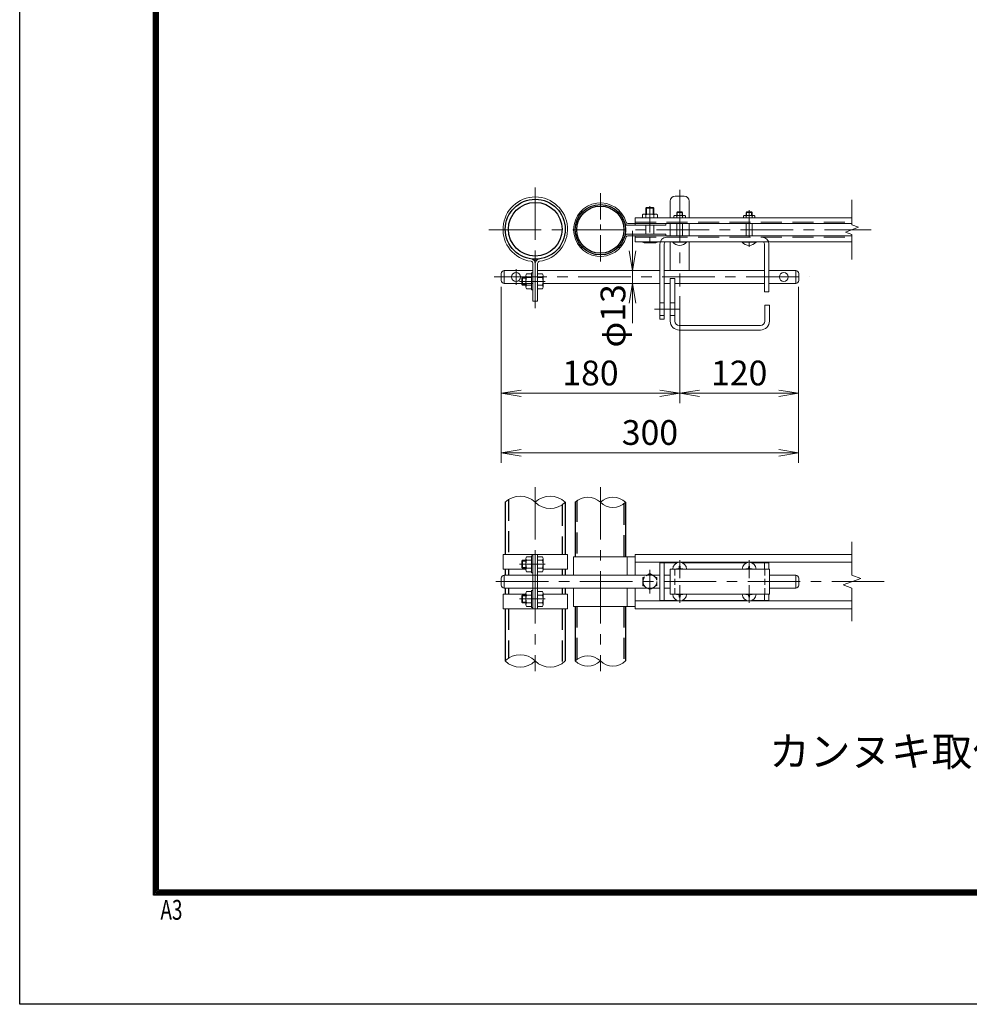
# Model space of a CAD drawing. Units: millimetres. Extents: x 0 to 12600, y 0 to 8910.
# Drawn here: x 0 to 2873, y 0 to 2979 of the extents above; entities that cross this region are included whole.
import ezdxf
from ezdxf.enums import TextEntityAlignment as Align

# ---------------------------------------------------------------- set-up
doc = ezdxf.new("R2010")
doc.units = ezdxf.units.MM
doc.header["$LTSCALE"] = 5
doc.header["$MEASUREMENT"] = 0
doc.linetypes.add('CENTER', pattern=[50.8, 31.75, -6.35, 6.35, -6.35])
doc.linetypes.add('DASHED', pattern=[19.05, 12.7, -6.35])
doc.layers.get('Defpoints').update_dxf_attribs({"color": 8})
for name, color, linetype, lineweight in [('D-BMK', 2, 'CENTER', 13), ('D-STR-DIM', 7, 'Continuous', 13), ('D-STR3', 3, 'Continuous', 13), ('D-TTL-TXT', 7, 'Continuous', 13)]:
    doc.layers.add(name, color=color, linetype=linetype, lineweight=lineweight)
doc.layers.add('D-STR1', color=1, linetype='Continuous')
doc.layers.add('D-TTL', color=2, linetype='Continuous')
doc.styles.add('ROMANSE', font='Romans.shx', dxfattribs={"width": 0.7, "bigfont": 'EXTFONT.SHX'})
doc.styles.add('ゴシック', font='txt')
doc.dimstyles.new('STYLE', dxfattribs={"dimscale": 30, "dimtxt": 2.5, "dimasz": 2, "dimexe": 1, "dimexo": 1, "dimgap": 0.8, "dimtad": 1, "dimdsep": 46, "dimtxsty": 'ゴシック', "dimblk": 'OPEN', "dimcen": 1e-08, "dimclrd": 256, "dimclre": 256, "dimclrt": 256, "dimadec": 0, "dimazin": 2, "dimtfac": 1, "dimtmove": 2, "dimatfit": 3, "dimldrblk": 'OPEN', "dimfxl": 1, "dimtolj": 1, "dimtzin": 0, "dimlwd": -1, "dimlwe": -1, "dimarcsym": 0})

# ---------------------------------------------------------------- blocks, each defined once
blk = doc.blocks.new('_Open')
at = {"color": 0, "linetype": 'ByBlock', "lineweight": -2}
for p, q in [((-1, 0.167), (0, 0)), ((-1, -0.167), (0, 0)), ((0, 0), (-1, 0))]:
    blk.add_line(p, q, dxfattribs=at)
blk = doc.blocks.new('*D57')
at = {"layer": 'D-STR-DIM'}
for p, q in [((1456.9, 2170.8), (1456.9, 1818.7)), ((1996.9, 2142.3), (1996.9, 1818.7)), ((1516.9, 1848.7), (1936.9, 1848.7))]:
    blk.add_line(p, q, dxfattribs=at)
at = {"layer": 'Defpoints', "color": 0}
for p in [(1456.9, 2200.8), (1996.9, 2172.3), (1996.9, 1848.7)]:
    blk.add_point(p, dxfattribs=at)
at = {"layer": 'D-STR-DIM', "xscale": 60, "yscale": 60, "zscale": 60, "rotation": 180}
blk.add_blockref('_Open', (1456.9, 1848.7), dxfattribs=at)
at = {"layer": 'D-STR-DIM', "xscale": 60, "yscale": 60, "zscale": 60}
blk.add_blockref('_Open', (1996.9, 1848.7), dxfattribs=at)
at = {"layer": 'D-STR-DIM', "insert": (1726.9, 1910.2), "char_height": 75, "attachment_point": 5, "style": 'ゴシック'}
blk.add_mtext('\\A1;180', dxfattribs=at)
blk = doc.blocks.new('*D58')
at = {"layer": 'D-STR-DIM'}
for p, q in [((2356.9, 2170.8), (2356.9, 1818.7)), ((1996.9, 2142.3), (1996.9, 1818.7)), ((2056.9, 1848.7), (2296.9, 1848.7))]:
    blk.add_line(p, q, dxfattribs=at)
at = {"layer": 'Defpoints', "color": 0}
for p in [(2356.9, 2200.8), (1996.9, 2172.3), (2356.9, 1848.7)]:
    blk.add_point(p, dxfattribs=at)
at = {"layer": 'D-STR-DIM', "xscale": 60, "yscale": 60, "zscale": 60, "rotation": 180}
blk.add_blockref('_Open', (1996.9, 1848.7), dxfattribs=at)
at = {"layer": 'D-STR-DIM', "xscale": 60, "yscale": 60, "zscale": 60}
blk.add_blockref('_Open', (2356.9, 1848.7), dxfattribs=at)
at = {"layer": 'D-STR-DIM', "insert": (2176.9, 1910.2), "char_height": 75, "attachment_point": 5, "style": 'ゴシック'}
blk.add_mtext('\\A1;120', dxfattribs=at)
blk = doc.blocks.new('*D59')
at = {"layer": 'D-STR-DIM'}
for p, q in [((1456.9, 2170.8), (1456.9, 1638.7)), ((2356.9, 2170.8), (2356.9, 1638.7)), ((1516.9, 1668.7), (2296.9, 1668.7))]:
    blk.add_line(p, q, dxfattribs=at)
at = {"layer": 'Defpoints', "color": 0}
for p in [(1456.9, 2200.8), (2356.9, 2200.8), (2356.9, 1668.7)]:
    blk.add_point(p, dxfattribs=at)
at = {"layer": 'D-STR-DIM', "xscale": 60, "yscale": 60, "zscale": 60, "rotation": 180}
blk.add_blockref('_Open', (1456.9, 1668.7), dxfattribs=at)
at = {"layer": 'D-STR-DIM', "xscale": 60, "yscale": 60, "zscale": 60}
blk.add_blockref('_Open', (2356.9, 1668.7), dxfattribs=at)
at = {"layer": 'D-STR-DIM', "insert": (1906.9, 1730.2), "char_height": 75, "attachment_point": 5, "style": 'ゴシック'}
blk.add_mtext('\\A1;300', dxfattribs=at)
blk = doc.blocks.new('*D60')
at = {"layer": 'D-STR-DIM'}
for p, q in [((1854.5, 2280.3), (1854.5, 2340.3)), ((1854.5, 2181.3), (1854.5, 2220.3)), ((1854.5, 2121.3), (1854.5, 2061.3))]:
    blk.add_line(p, q, dxfattribs=at)
at = {"layer": 'Defpoints', "color": 0}
for p in [(1854.5, 2220.3), (1854.5, 2220.3), (1854.5, 2181.3)]:
    blk.add_point(p, dxfattribs=at)
at = {"layer": 'D-STR-DIM', "xscale": 60, "yscale": 60, "zscale": 60}
for p, rotation in [((1854.5, 2220.3), 270), ((1854.5, 2181.3), 90)]:
    blk.add_blockref('_Open', p, dxfattribs=dict(at, rotation=rotation))
at = {"layer": 'D-STR-DIM', "insert": (1795.1, 2083.1), "char_height": 75, "attachment_point": 5, "rotation": 90, "style": 'ゴシック'}
blk.add_mtext('\\A1;φ13', dxfattribs=at)

msp = doc.modelspace()

# ---------------------------------------------------------------- linework, layer by layer
at = {"layer": 'D-BMK'}
for p, q in [((1559.982, 2471.743), (1559.982, 2106.511)), ((1996.932, 2464.834), (1996.932, 2172.289)), ((1419.141, 2343.888), (2576.527, 2343.888)), ((1501.932, 2224.465), (1501.932, 2177.111)), ((1436.036, 2200.788), (2389.008, 2200.788)), ((1589.416, 2187.502), (1512.388, 2187.502)), ((1559.982, 1564.768), (1559.982, 1008.015)), ((1756.932, 1564.768), (1756.932, 1008.015)), ((1996.932, 1289.064), (1996.932, 1343.453)), ((2206.932, 1289.064), (2206.932, 1343.453)), ((1589.416, 1331.387), (1512.388, 1331.387)), ((1906.932, 1314.251), (1906.932, 1243.522)), ((1440.979, 1278.887), (2636.527, 1278.887)), ((1996.932, 1268.709), (1996.932, 1214.32)), ((2206.932, 1268.709), (2206.932, 1214.32)), ((1589.416, 1226.387), (1512.388, 1226.387))]:
    msp.add_line(p, q, dxfattribs=at)
at = {"layer": 'D-BMK', "ltscale": 0.5}
for p, q in [((1756.932, 2454.316), (1756.932, 2233.46)), ((1906.932, 2415.169), (1906.932, 2297.12)), ((2206.932, 2402.943), (2206.932, 2288.773)), ((1920.649, 2103.288), (1996.079, 2103.288))]:
    msp.add_line(p, q, dxfattribs=at)
at = {"layer": 'D-STR-DIM'}
for p, q in [((2518.265, 2358.318), (2518.265, 2433.888)), ((2538.087, 2351.103), (2518.265, 2358.318)), ((2498.443, 2336.674), (2538.087, 2351.103)), ((2518.265, 2329.459), (2498.443, 2336.674)), ((2518.265, 2253.888), (2518.265, 2329.459)), ((2518.265, 1298.126), (2518.265, 1398.887)), ((2491.836, 1269.267), (2544.694, 1288.506)), ((2544.694, 1288.506), (2518.265, 1298.126)), ((2518.265, 1259.648), (2491.836, 1269.267)), ((2518.265, 1158.887), (2518.265, 1259.648))]:
    msp.add_line(p, q, dxfattribs=at)
for centre, radius, start, end in [((1514.607, 1473.223), 64.374, 45.181459, 134.818541), ((1605.357, 1473.223), 64.374, 45.181459, 134.818541), ((1718.832, 1480.545), 54.053, 45.181459, 134.818541), ((1795.032, 1480.545), 54.053, 45.181459, 134.818541), ((1605.357, 1564.55), 64.374, 225.181459, 314.818541), ((1795.032, 1557.229), 54.053, 225.181459, 314.818541), ((1514.607, 993.223), 64.374, 45.181459, 134.818541), ((1718.832, 1000.545), 54.053, 45.181459, 134.818541), ((1514.607, 1084.55), 64.374, 225.181459, 314.818541), ((1605.357, 1084.55), 64.374, 225.181459, 314.818541), ((1718.832, 1077.229), 54.053, 225.181459, 314.818541), ((1795.032, 1077.229), 54.053, 225.181459, 314.818541)]:
    msp.add_arc(centre, radius, start, end, dxfattribs=at)
at = {"layer": 'D-STR1', "linetype": 'DASHED'}
for p, q in [((1478.832, 1526.741), (1478.832, 1361.387)), ((1685.532, 1523.122), (1685.532, 1353.887)), ((1641.132, 1511.032), (1641.132, 1361.387)), ((1828.332, 1514.651), (1828.332, 1353.887)), ((1478.832, 1316.387), (1478.832, 1298.387)), ((1641.132, 1316.387), (1641.132, 1298.387)), ((1478.832, 1259.387), (1478.832, 1241.387)), ((1641.132, 1259.387), (1641.132, 1241.387)), ((1478.832, 1196.387), (1478.832, 1046.741)), ((1641.132, 1196.387), (1641.132, 1031.032)), ((1680.732, 1203.887), (1680.732, 1038.887)), ((1685.532, 1203.887), (1685.532, 1043.122)), ((1828.332, 1203.887), (1828.332, 1034.651))]:
    msp.add_line(p, q, dxfattribs=at)
at = {"layer": 'D-STR1'}
for p, q in [((1469.232, 1518.887), (1469.232, 1361.387)), ((1650.732, 1518.887), (1650.732, 1361.387)), ((1680.732, 1518.887), (1680.732, 1353.887)), ((1833.132, 1518.887), (1833.132, 1353.887)), ((1469.232, 1316.387), (1469.232, 1298.387)), ((1650.732, 1316.387), (1650.732, 1298.387)), ((1469.232, 1259.387), (1469.232, 1241.387)), ((1650.732, 1259.387), (1650.732, 1241.387)), ((1469.232, 1196.387), (1469.232, 1038.887)), ((1650.732, 1196.387), (1650.732, 1038.887)), ((1680.732, 1203.887), (1680.732, 1038.887)), ((1833.132, 1203.887), (1833.132, 1038.887))]:
    msp.add_line(p, q, dxfattribs=at)
for centre, radius in [((1559.982, 2345.152), 90.75), ((1559.982, 2345.152), 81.15), ((1756.932, 2343.888), 76.2), ((1756.932, 2343.888), 71.4)]:
    msp.add_circle(centre, radius, dxfattribs=at)
at = {"layer": 'D-STR3'}
for p, q in [((1983.432, 2445.288), (2010.432, 2445.288)), ((1968.432, 2430.288), (1968.432, 2380.188)), ((2025.432, 2430.288), (2025.432, 2380.188)), ((1884.432, 2388.888), (1884.432, 2380.188)), ((1889.169, 2391.288), (1924.696, 2391.288)), ((1896.963, 2410.788), (1894.932, 2408.757)), ((1894.932, 2391.288), (1894.932, 2408.757)), ((1894.932, 2408.757), (1918.932, 2408.757)), ((1894.932, 2380.188), (1894.932, 2388.888)), ((1896.963, 2410.788), (1916.901, 2410.788)), ((1896.963, 2391.288), (1896.963, 2410.788)), ((1916.901, 2391.288), (1916.901, 2410.788)), ((1918.932, 2408.757), (1916.901, 2410.788)), ((1918.932, 2391.288), (1918.932, 2408.757)), ((1918.932, 2380.188), (1918.932, 2388.888)), ((1929.432, 2388.888), (1929.432, 2380.188)), ((1979.682, 2384.988), (1979.682, 2380.188)), ((1989.555, 2397.588), (1987.932, 2395.965)), ((1987.932, 2386.788), (1987.932, 2395.965)), ((1987.932, 2395.965), (2005.932, 2395.965)), ((1987.932, 2380.188), (1987.932, 2384.988)), ((1989.555, 2386.788), (1989.555, 2397.588)), ((1989.555, 2397.588), (2004.309, 2397.588)), ((1989.555, 2397.588), (2004.309, 2397.588)), ((2004.309, 2386.788), (2004.309, 2397.588)), ((2004.309, 2397.588), (2005.932, 2395.965)), ((2005.932, 2386.788), (2005.932, 2395.965)), ((2005.932, 2380.188), (2005.932, 2384.988)), ((2014.182, 2384.988), (2014.182, 2380.188)), ((2189.682, 2384.988), (2189.682, 2380.188)), ((2199.555, 2397.588), (2197.932, 2395.965)), ((2197.932, 2395.965), (2215.932, 2395.965)), ((2197.932, 2386.788), (2197.932, 2395.965)), ((2197.932, 2380.188), (2197.932, 2384.988)), ((2199.555, 2397.588), (2214.309, 2397.588)), ((2199.555, 2397.588), (2214.309, 2397.588)), ((2199.555, 2386.788), (2199.555, 2397.588)), ((2214.309, 2397.588), (2215.932, 2395.965)), ((2214.309, 2386.788), (2214.309, 2397.588)), ((2215.932, 2386.788), (2215.932, 2395.965)), ((2215.932, 2380.188), (2215.932, 2384.988)), ((2224.182, 2384.988), (2224.182, 2380.188)), ((1839.564, 2362.188), (2518.265, 2362.188)), ((1839.564, 2357.388), (1954.932, 2357.388)), ((1861.932, 2380.188), (1861.932, 2357.388)), ((1861.932, 2380.188), (2518.265, 2380.188)), ((1894.932, 2330.388), (1894.932, 2357.388)), ((1918.932, 2330.388), (1918.932, 2357.388)), ((1954.932, 2362.188), (1954.932, 2357.388)), ((1968.432, 2362.188), (1968.432, 2325.588)), ((1987.932, 2325.588), (1987.932, 2362.188)), ((2005.932, 2325.588), (2005.932, 2362.188)), ((2025.432, 2362.188), (2025.432, 2325.588)), ((2197.932, 2325.588), (2197.932, 2362.188)), ((2215.932, 2325.588), (2215.932, 2362.188)), ((1839.564, 2330.388), (1954.932, 2330.388)), ((1839.564, 2325.588), (2518.265, 2325.588)), ((1861.932, 2325.588), (1861.932, 2307.588)), ((1954.932, 2330.388), (1954.932, 2325.588)), ((1861.932, 2307.588), (2518.265, 2307.588)), ((1884.432, 2307.588), (1884.432, 2306.088)), ((1924.396, 2304.288), (1889.593, 2304.288)), ((1894.932, 2307.588), (1894.932, 2306.088)), ((1918.932, 2307.588), (1918.932, 2306.088)), ((1929.432, 2307.588), (1929.432, 2306.088)), ((1936.932, 2300.538), (1936.932, 2073.288)), ((1950.432, 2300.838), (1950.432, 2073.288)), ((1968.432, 2307.588), (1968.432, 2220.288)), ((1975.932, 2307.588), (2017.932, 2307.588)), ((1975.932, 2306.344), (1975.932, 2307.588)), ((1975.932, 2306.344), (2017.932, 2306.344)), ((2017.932, 2306.344), (2017.932, 2307.588)), ((2025.432, 2307.588), (2025.432, 2220.288)), ((2185.932, 2307.588), (2227.932, 2307.588)), ((2185.932, 2306.344), (2185.932, 2307.588)), ((2185.932, 2306.344), (2227.932, 2306.344)), ((2227.932, 2306.344), (2227.932, 2307.588)), ((2253.432, 2300.838), (2253.432, 2155.788)), ((2266.932, 2300.538), (2266.932, 2155.788)), ((1553.082, 2241.516), (1553.082, 2127.502)), ((1559.982, 2241.516), (1559.982, 2127.502)), ((1566.882, 2241.516), (1566.882, 2127.502)), ((1456.932, 2211.288), (1456.932, 2190.288)), ((1465.932, 2220.288), (1553.082, 2220.288)), ((1465.932, 2220.288), (1465.932, 2181.288)), ((1531.782, 2204.965), (1531.782, 2170.163)), ((1548.282, 2210.002), (1533.582, 2210.002)), ((1548.282, 2213.002), (1548.282, 2162.002)), ((1553.082, 2213.002), (1548.282, 2213.002)), ((1566.882, 2220.288), (1936.932, 2220.288)), ((1566.882, 2214.202), (1566.882, 2160.802)), ((1566.882, 2210.002), (1581.582, 2210.002)), ((1583.382, 2204.965), (1583.382, 2170.163)), ((1950.432, 2220.288), (2253.432, 2220.288)), ((2266.932, 2220.288), (2347.932, 2220.288)), ((2347.932, 2220.288), (2347.932, 2181.288)), ((2356.932, 2211.288), (2356.932, 2190.288)), ((1465.932, 2181.288), (1553.082, 2181.288)), ((1518.882, 2197.471), (1520.913, 2199.502)), ((1518.882, 2197.471), (1518.882, 2177.533)), ((1531.782, 2197.471), (1518.882, 2197.471)), ((1531.782, 2177.533), (1518.882, 2177.533)), ((1518.882, 2177.533), (1520.913, 2175.502)), ((1531.782, 2199.502), (1520.913, 2199.502)), ((1520.913, 2199.502), (1520.913, 2175.502)), ((1531.782, 2175.502), (1520.913, 2175.502)), ((1548.282, 2199.502), (1533.582, 2199.502)), ((1548.282, 2175.502), (1533.582, 2175.502)), ((1566.882, 2199.502), (1581.582, 2199.502)), ((1566.882, 2175.502), (1581.582, 2175.502)), ((1583.382, 2181.288), (1936.932, 2181.288)), ((1950.432, 2181.288), (1968.432, 2181.288)), ((1968.432, 2196.288), (1968.432, 2067.288)), ((1968.432, 2196.288), (1981.932, 2196.288)), ((1981.932, 2196.288), (1981.932, 2067.288)), ((1981.932, 2181.288), (2253.432, 2181.288)), ((2266.932, 2181.288), (2347.932, 2181.288)), ((1548.282, 2165.002), (1533.582, 2165.002)), ((1553.082, 2162.002), (1548.282, 2162.002)), ((1566.882, 2165.002), (1581.582, 2165.002)), ((2253.432, 2155.788), (2266.932, 2155.788)), ((1566.882, 2127.502), (1553.082, 2127.502)), ((1936.932, 2122.788), (1950.432, 2122.788)), ((1968.432, 2122.788), (1981.932, 2122.788)), ((2254.932, 2115.288), (2254.932, 2067.288)), ((2254.932, 2115.288), (2268.432, 2115.288)), ((2268.432, 2115.288), (2268.432, 2067.288)), ((1936.932, 2083.788), (1950.432, 2083.788)), ((1936.932, 2073.288), (1950.432, 2073.288)), ((1968.432, 2083.788), (1981.932, 2083.788)), ((1995.432, 2053.788), (2241.432, 2053.788)), ((1995.432, 2040.288), (2241.432, 2040.288)), ((1462.332, 1361.387), (1657.632, 1361.387)), ((1462.332, 1361.387), (1462.332, 1316.387)), ((1518.882, 1341.356), (1520.913, 1343.387)), ((1518.882, 1341.356), (1518.882, 1321.418)), ((1531.782, 1341.356), (1518.882, 1341.356)), ((1531.782, 1343.387), (1520.913, 1343.387)), ((1520.913, 1343.387), (1520.913, 1319.387)), ((1531.782, 1348.85), (1531.782, 1314.048)), ((1548.282, 1353.887), (1533.582, 1353.887)), ((1548.282, 1343.387), (1533.582, 1343.387)), ((1553.082, 1356.887), (1548.282, 1356.887)), ((1548.282, 1356.887), (1548.282, 1305.887)), ((1553.082, 1361.387), (1553.082, 1196.387)), ((1559.982, 1361.387), (1559.982, 1196.387)), ((1566.882, 1361.387), (1566.882, 1196.387)), ((1566.882, 1358.087), (1566.882, 1304.687)), ((1566.882, 1353.887), (1581.582, 1353.887)), ((1566.882, 1343.387), (1581.582, 1343.387)), ((1583.382, 1348.85), (1583.382, 1314.048)), ((1657.632, 1361.387), (1657.632, 1316.387)), ((1675.932, 1353.887), (1861.932, 1353.887)), ((1675.932, 1353.887), (1675.932, 1298.387)), ((1837.932, 1353.887), (1837.932, 1298.387)), ((1861.932, 1361.387), (1861.932, 1298.387)), ((1861.932, 1361.387), (2518.265, 1361.387)), ((1462.332, 1316.387), (1531.782, 1316.387)), ((1518.882, 1321.418), (1520.913, 1319.387)), ((1531.782, 1321.418), (1518.882, 1321.418)), ((1531.782, 1319.387), (1520.913, 1319.387)), ((1548.282, 1319.387), (1533.582, 1319.387)), ((1566.882, 1319.387), (1581.582, 1319.387)), ((1583.382, 1316.387), (1657.632, 1316.387)), ((1861.932, 1337.387), (2518.265, 1337.387)), ((1936.932, 1335.887), (1936.932, 1221.887)), ((1936.932, 1335.887), (1989.138, 1335.887)), ((1950.432, 1335.887), (1950.432, 1221.887)), ((1968.432, 1316.387), (1968.432, 1241.387)), ((1968.432, 1316.387), (2268.432, 1316.387)), ((1991.373, 1317.64), (1987.482, 1317.572)), ((1987.482, 1317.572), (1987.482, 1316.387)), ((1995.747, 1325.837), (1995.679, 1321.946)), ((1995.747, 1325.837), (1998.117, 1325.837)), ((1998.117, 1325.837), (1998.185, 1321.946)), ((2002.491, 1317.64), (2006.382, 1317.572)), ((2004.726, 1335.887), (2199.138, 1335.887)), ((2006.382, 1317.572), (2006.382, 1316.387)), ((2201.373, 1317.64), (2197.482, 1317.572)), ((2197.482, 1317.572), (2197.482, 1316.387)), ((2205.747, 1325.837), (2205.679, 1321.946)), ((2205.747, 1325.837), (2208.117, 1325.837)), ((2208.117, 1325.837), (2208.185, 1321.946)), ((2212.491, 1317.64), (2216.382, 1317.572)), ((2214.726, 1335.887), (2266.932, 1335.887)), ((2216.382, 1317.572), (2216.382, 1316.387)), ((2253.432, 1335.887), (2253.432, 1316.387)), ((2266.932, 1335.887), (2266.932, 1316.387)), ((2268.432, 1316.387), (2268.432, 1241.387)), ((1456.932, 1289.387), (1456.932, 1268.387)), ((1465.932, 1298.387), (1553.082, 1298.387)), ((1465.932, 1298.387), (1465.932, 1259.387)), ((1548.282, 1308.887), (1533.582, 1308.887)), ((1553.082, 1305.887), (1548.282, 1305.887)), ((1552.632, 1298.387), (1936.932, 1298.387)), ((1566.882, 1308.887), (1581.582, 1308.887)), ((1950.432, 1298.387), (1968.432, 1298.387)), ((2268.432, 1298.387), (2347.932, 1298.387)), ((2347.932, 1298.387), (2347.932, 1259.387)), ((2356.932, 1289.387), (2356.932, 1268.387)), ((1465.932, 1259.387), (1553.082, 1259.387)), ((1548.282, 1200.887), (1548.282, 1251.887)), ((1553.082, 1251.887), (1548.282, 1251.887)), ((1552.632, 1259.387), (1936.932, 1259.387)), ((1675.932, 1259.387), (1675.932, 1203.887)), ((1837.932, 1259.387), (1837.932, 1203.887)), ((1861.932, 1259.387), (1861.932, 1196.387)), ((1950.432, 1259.387), (1968.432, 1259.387)), ((2268.432, 1259.387), (2347.932, 1259.387)), ((1462.332, 1241.387), (1531.782, 1241.387)), ((1462.332, 1196.387), (1462.332, 1241.387)), ((1518.882, 1236.356), (1520.913, 1238.387)), ((1531.782, 1236.356), (1518.882, 1236.356)), ((1518.882, 1216.418), (1518.882, 1236.356)), ((1520.913, 1214.387), (1520.913, 1238.387)), ((1531.782, 1238.387), (1520.913, 1238.387)), ((1531.782, 1208.923), (1531.782, 1243.725)), ((1548.282, 1248.887), (1533.582, 1248.887)), ((1548.282, 1238.387), (1533.582, 1238.387)), ((1566.882, 1248.887), (1581.582, 1248.887)), ((1566.882, 1238.387), (1581.582, 1238.387)), ((1583.083, 1241.387), (1657.632, 1241.387)), ((1583.382, 1243.85), (1583.382, 1209.048)), ((1657.632, 1196.387), (1657.632, 1241.387)), ((1936.932, 1221.887), (1989.138, 1221.887)), ((1968.432, 1241.387), (2268.432, 1241.387)), ((1987.482, 1240.202), (1987.482, 1241.387)), ((1991.373, 1240.134), (1987.482, 1240.202)), ((1995.747, 1231.937), (1995.679, 1235.827)), ((1995.747, 1231.937), (1998.117, 1231.937)), ((1998.117, 1231.937), (1998.185, 1235.827)), ((2002.491, 1240.134), (2006.382, 1240.202)), ((2004.726, 1221.887), (2199.138, 1221.887)), ((2006.382, 1240.202), (2006.382, 1241.387)), ((2197.482, 1240.202), (2197.482, 1241.387)), ((2201.373, 1240.134), (2197.482, 1240.202)), ((2205.747, 1231.937), (2205.679, 1235.827)), ((2205.747, 1231.937), (2208.117, 1231.937)), ((2208.117, 1231.937), (2208.185, 1235.827)), ((2212.491, 1240.134), (2216.382, 1240.202)), ((2214.726, 1221.887), (2266.932, 1221.887)), ((2216.382, 1240.202), (2216.382, 1241.387)), ((2253.432, 1241.387), (2253.432, 1221.887)), ((2266.932, 1241.387), (2266.932, 1221.887)), ((1462.332, 1196.387), (1657.632, 1196.387)), ((1531.782, 1216.418), (1518.882, 1216.418)), ((1518.882, 1216.418), (1520.913, 1214.387)), ((1531.782, 1214.387), (1520.913, 1214.387)), ((1548.282, 1214.387), (1533.582, 1214.387)), ((1548.282, 1203.887), (1533.582, 1203.887)), ((1553.082, 1200.887), (1548.282, 1200.887)), ((1566.882, 1214.387), (1581.582, 1214.387)), ((1566.882, 1203.887), (1581.582, 1203.887)), ((1675.932, 1203.887), (1861.932, 1203.887)), ((1861.932, 1220.387), (2518.265, 1220.387)), ((1861.932, 1196.387), (2518.265, 1196.387))]:
    msp.add_line(p, q, dxfattribs=at)
at = {"layer": 'D-STR3', "linetype": 'DASHED'}
for p, q in [((1983.75, 2386.788), (2010.33, 2386.788)), ((2193.75, 2386.788), (2220.33, 2386.788)), ((1861.932, 2366.988), (2518.265, 2366.988)), ((1861.932, 2320.788), (2518.265, 2320.788))]:
    msp.add_line(p, q, dxfattribs=at)
at = {"layer": 'D-STR3', "linetype": 'DASHED', "ltscale": 0.3}
for p, q in [((1981.932, 1316.387), (1981.932, 1241.387)), ((2254.932, 1316.386), (2254.932, 1241.386))]:
    msp.add_line(p, q, dxfattribs=at)
at = {"layer": 'D-STR3', "color": 4, "linetype": 'DASHED', "ltscale": 0.2, "flags": 128}
msp.add_lwpolyline([(1906.932, 1303.187), (1885.888, 1291.037), (1885.888, 1266.737), (1906.932, 1254.587), (1927.977, 1266.737), (1927.977, 1291.037)], close=True, dxfattribs=at)
at = {"layer": 'D-STR3'}
for centre in [(1501.932, 2200.788), (2311.932, 2200.788)]:
    msp.add_circle(centre, 13.5, dxfattribs=at)
at = {"layer": 'D-STR3', "color": 4, "linetype": 'DASHED', "lineweight": 9, "ltscale": 0.5}
msp.add_circle((1906.932, 1278.887), 21.103, dxfattribs=at)
at = {"layer": 'D-STR3'}
for centre, radius, start, end in [((1983.432, 2430.288), 15, 90, 180), ((2010.432, 2430.288), 15, 0, 90), ((1559.982, 2345.152), 97.65, 277.584848, 262.415152), ((1756.932, 2343.888), 81, 15.618498, 344.381502), ((1889.682, 2384.401), 6.906, 40.520881, 139.479119), ((1906.932, 2360.088), 31.2, 67.380135, 112.619865), ((1924.182, 2384.401), 6.906, 40.520881, 139.479119), ((1983.807, 2381.162), 5.626, 42.843716, 137.156284), ((1996.932, 2363.388), 23.4, 67.380135, 112.619865), ((2010.057, 2381.182), 5.612, 42.695409, 137.304591), ((2193.807, 2381.162), 5.626, 42.843716, 137.156284), ((2206.932, 2363.388), 23.4, 67.380135, 112.619865), ((2220.057, 2381.182), 5.612, 42.695409, 137.304591), ((1839.564, 2366.988), 9.6, 195.618498, 270), ((1839.564, 2366.988), 4.8, 195.618498, 270), ((1839.564, 2320.788), 9.6, 90, 164.381502), ((1839.564, 2320.788), 4.8, 90, 164.381502), ((1889.682, 2312.842), 8.555, 232.141714, 307.858286), ((1906.932, 2345.188), 40.9, 252.938469, 287.061531), ((1924.182, 2312.832), 8.546, 232.098506, 307.901494), ((1957.182, 2300.538), 20.25, 90, 180), ((1957.182, 2300.838), 6.75, 90, 180), ((1996.932, 2323.788), 27.3, 219.715137, 320.284863), ((2206.932, 2323.788), 27.3, 219.715137, 320.284863), ((2246.682, 2300.538), 20.25, 0, 90), ((2246.682, 2300.838), 6.75, 0, 90), ((1546.182, 2241.516), 6.9, 0, 82.415152), ((1546.182, 2241.516), 13.8, 0, 82.415152), ((1573.782, 2241.516), 13.8, 97.584848, 180), ((1573.782, 2241.516), 6.9, 97.584848, 180), ((1465.932, 2211.288), 9, 90, 180), ((1540.326, 2204.752), 8.546, 142.098506, 217.901494), ((1574.839, 2204.752), 8.546, 322.098506, 37.901494), ((2347.932, 2211.288), 9, 0, 90), ((1465.932, 2190.288), 9, 180, 270), ((1572.682, 2187.502), 40.9, 162.938469, 197.061531), ((1540.336, 2170.252), 8.555, 142.141714, 217.858286), ((1542.482, 2187.502), 40.9, 342.938469, 17.061531), ((1574.828, 2170.252), 8.555, 322.141714, 37.858286), ((2347.932, 2190.288), 9, 270, 0), ((1995.432, 2067.288), 27, 180, 270), ((1995.432, 2067.288), 13.5, 180, 270), ((2241.432, 2067.288), 13.5, 270, 0), ((2241.432, 2067.288), 27, 270, 0), ((1540.326, 1348.637), 8.546, 142.098506, 217.901494), ((1572.682, 1331.387), 40.9, 162.938469, 197.061531), ((1574.839, 1348.637), 8.546, 322.098506, 37.901494), ((1542.482, 1331.387), 40.9, 342.938469, 17.061531), ((1540.336, 1314.137), 8.555, 142.141714, 217.858286), ((1574.828, 1314.137), 8.555, 322.141714, 37.858286), ((1996.932, 1316.387), 21, 0, 180), ((1991.217, 1322.102), 4.465, 270, 0), ((2002.647, 1322.102), 4.465, 180, 270), ((2206.932, 1316.387), 21, 0, 180), ((2201.217, 1322.102), 4.465, 270, 0), ((2212.647, 1322.102), 4.465, 180, 270), ((1465.932, 1289.387), 9, 90, 180), ((2347.932, 1289.387), 9, 0, 90), ((1465.932, 1268.387), 9, 180, 270), ((2347.932, 1268.387), 9, 270, 0), ((1540.336, 1243.637), 8.555, 142.141714, 217.858286), ((1572.682, 1226.387), 40.9, 162.938469, 197.061531), ((1574.839, 1243.637), 8.546, 322.098506, 37.901494), ((1542.482, 1226.387), 40.9, 342.938469, 17.061531), ((1996.932, 1241.387), 21, 180, 0), ((1991.217, 1235.672), 4.465, 0, 90), ((2002.647, 1235.672), 4.465, 90, 180), ((2206.932, 1241.387), 21, 180, 0), ((2201.217, 1235.672), 4.465, 0, 90), ((2212.647, 1235.672), 4.465, 90, 180), ((1540.326, 1209.137), 8.546, 142.098506, 217.901494), ((1574.828, 1209.137), 8.555, 322.141714, 37.858286)]:
    msp.add_arc(centre, radius, start, end, dxfattribs=at)
at = {"layer": 'D-TTL'}
msp.add_lwpolyline([(0, 8910), (12600, 8910), (12600, 0), (0, 0)], close=True, dxfattribs=at)
at = {"layer": 'D-TTL', "color": 7}
for points in [[(405, 8580), (12195, 8580), (12195, 330), (405, 330)], [(408.75, 8576.25), (12191.25, 8576.25), (12191.25, 333.75), (408.75, 333.75)], [(412.5, 8572.5), (12187.5, 8572.5), (12187.5, 337.5), (412.5, 337.5)], [(416.25, 8568.75), (12183.75, 8568.75), (12183.75, 341.25), (416.25, 341.25)], [(420, 8565), (12180, 8565), (12180, 345), (420, 345)]]:
    msp.add_lwpolyline(points, close=True, dxfattribs=at)

# ---------------------------------------------------------------- texts
at = {"layer": 'D-TTL', "color": 7, "style": 'ROMANSE', "width": 0.7}
msp.add_text('A3', height=60, dxfattribs=at).set_placement((425.869, 255.886))
at = {"layer": 'D-TTL-TXT', "style": 'ゴシック'}
msp.add_text('カンヌキ取付詳細図', height=90, dxfattribs=at).set_placement((2820.416, 753.789), align=Align.MIDDLE)

# ---------------------------------------------------------------- dimensions: what is measured, and where the dimension line sits
at = {"layer": 'D-STR-DIM'}
dim = msp.add_linear_dim(base=(1854.519, 2220.288), p1=(1854.519, 2181.288), p2=(1854.519, 2220.288), angle=90, text='φ<>', dimstyle='STYLE', override={"dimlfac": 0.333333}, dxfattribs=at)
dim.commit()
dim.dimension.update_dxf_attribs({"geometry": '*D60', "text_midpoint": (1795.056, 2083.125), "dimtype": 160})
for base, p1, p2, picture, middle in [((1996.932, 1848.677), (1456.932, 2200.788), (1996.932, 2172.289), '*D57', (1726.932, 1910.177)), ((2356.932, 1668.677), (1456.932, 2200.788), (2356.932, 2200.788), '*D59', (1906.932, 1730.177)), ((2356.932, 1848.677), (1996.932, 2172.289), (2356.932, 2200.788), '*D58', (2176.932, 1910.177))]:
    dim = msp.add_linear_dim(base=base, p1=p1, p2=p2, dimstyle='STYLE', override={"dimlfac": 0.333333}, dxfattribs=at)
    dim.commit()
    dim.dimension.update_dxf_attribs({"geometry": picture, "text_midpoint": middle})

doc.saveas('drawing.dxf')
